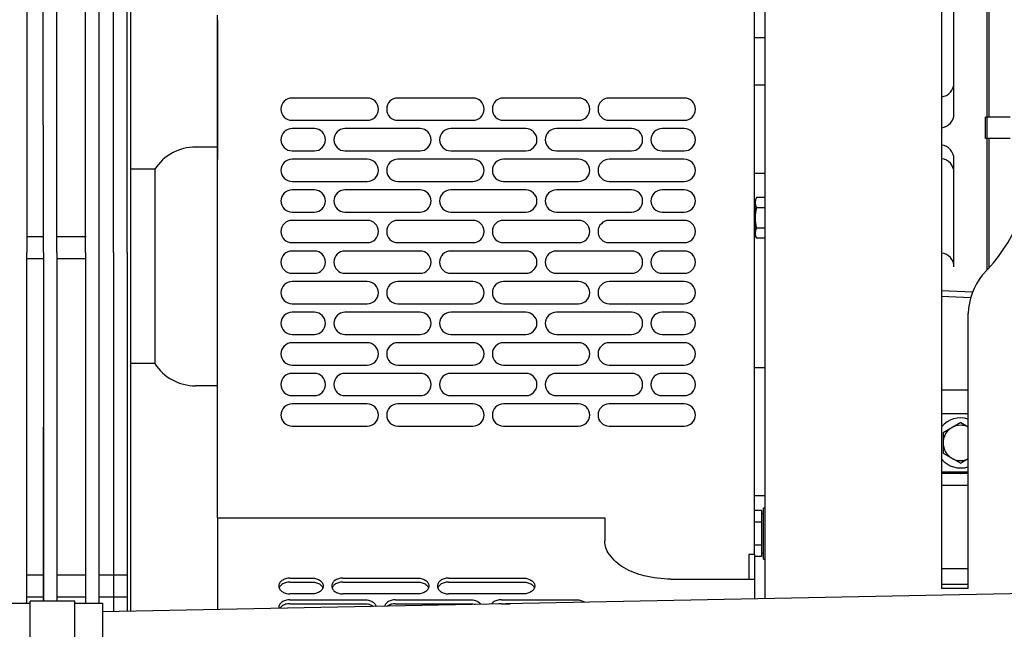
# Model space of a CAD drawing. Extents: x -700106 to -505624, y -948365 to -195705.
# Drawn here: x -651125 to -650771, y -275433 to -275214 of the extents above; entities that cross this region are included whole.
import ezdxf

# ---------------------------------------------------------------- set-up
doc = ezdxf.new("R2010")
doc.units = 0
doc.header["$LTSCALE"] = 0.9
doc.layers.add('22', color=150, linetype='CONTINUOUS')
doc.layers.add('CA-1593_SHOWN', color=2, linetype='CONTINUOUS')

# ---------------------------------------------------------------- blocks, each defined once
blk = doc.blocks.new('SCOMAT-GEN-TOP')
at = {"layer": 'CA-1593_SHOWN'}
for p, q in [((880.65, 832.75), (880.65, 434.24)), ((551.81, 814.25), (551.82, 555)), ((557.76, 555), (557.75, 814.25)), ((562.64, 555), (562.62, 814.25)), ((562.64, 555), (562.63, 814.25)), ((572.92, 555), (572.92, 814.25)), ((577.8, 428.9), (577.8, 814.25)), ((582.97, 555), (582.97, 814.25)), ((587.85, 555), (587.85, 814.25)), ((589.15, 814.25), (589.15, 426)), ((817.15, 769.25), (817.15, 430.56)), ((897.13, 603.66), (897.13, 663.74)), ((897.83, 603.66), (897.83, 663.74)), ((885.13, 604.86), (885.13, 656.25)), ((813.4, 446.39), (813.4, 653.61)), ((620.43, 459.59), (620.43, 640.41)), ((620.43, 638.51), (620.43, 588.51)), ((813.4, 632.36), (817.15, 632.36)), ((817.15, 615.17), (813.4, 615.17)), ((896.53, 596.06), (896.53, 603.66)), ((905.3, 603.66), (896.53, 603.66)), ((897.04, 596.06), (897.04, 603.66)), ((905.3, 596.06), (896.53, 596.06)), ((897.13, 548.81), (897.13, 596.06)), ((897.83, 549.58), (897.83, 596.06)), ((620.43, 592.93), (612.52, 592.93)), ((885.14, 549.83), (885.14, 588.64)), ((597.81, 584.92), (589.15, 584.92)), ((597.81, 584.92), (597.81, 515.08)), ((817.15, 583.42), (813.4, 583.42)), ((814.17, 574.78), (813.63, 573.8)), ((813.63, 561.1), (813.63, 573.8)), ((817.15, 574.78), (814.17, 574.78)), ((817.15, 571.12), (814.17, 571.12)), ((817.15, 563.79), (814.17, 563.79)), ((551.82, 560.79), (557.76, 560.79)), ((562.64, 560.79), (573.14, 560.79)), ((814.17, 560.12), (813.63, 561.1)), ((817.15, 560.12), (814.17, 560.12)), ((551.81, 428.9), (551.82, 555)), ((551.82, 552.87), (557.76, 552.87)), ((557.76, 555), (557.75, 429.61)), ((557.76, 555), (557.76, 429.61)), ((562.64, 555), (562.63, 429.61)), ((562.64, 552.87), (573.14, 552.87)), ((572.92, 555), (572.92, 428.9)), ((582.97, 555), (582.97, 425.88)), ((587.85, 555), (587.85, 425.98)), ((891.81, 540.75), (880.65, 541.26)), ((880.65, 539.31), (891.16, 538.83)), ((890.25, 434.24), (890.25, 533.09)), ((597.81, 515.08), (589.15, 515.08)), ((817.15, 513.57), (813.4, 513.57)), ((620.43, 507.07), (612.52, 507.07)), ((890.25, 505.52), (880.65, 505.52)), ((890.25, 497.03), (880.65, 497.03)), ((887.55, 493.86), (881.2, 490.2)), ((887.55, 493.86), (890.25, 492.31)), ((881.2, 490.2), (881.2, 482.87)), ((881.2, 482.87), (887.55, 479.2)), ((890.25, 480.76), (887.55, 479.2)), ((890.25, 476.03), (880.65, 476.03)), ((890.25, 475.53), (880.65, 475.53)), ((890.25, 471.27), (880.65, 471.27)), ((817.15, 467.5), (813.4, 467.5)), ((815.99, 462.19), (813.4, 462.19)), ((815.99, 462.19), (815.99, 445.69)), ((816.63, 461.08), (815.99, 461.08)), ((816.63, 463.19), (817.15, 463.19)), ((816.63, 444.69), (816.63, 463.19)), ((620.43, 459.59), (759.63, 459.59)), ((620.43, 459.59), (620.43, 426.63)), ((759.63, 459.59), (759.63, 451.29)), ((815.99, 458.06), (813.4, 458.06)), ((815.99, 449.81), (813.4, 449.81)), ((813.4, 446.39), (811.4, 446.39)), ((811.4, 446.39), (811.4, 437.58)), ((813.4, 446.39), (813.4, 430.48)), ((816.63, 446.79), (815.99, 446.79)), ((1461.68, 443.43), (579.04, 425.8)), ((815.99, 445.69), (813.4, 445.69)), ((816.63, 444.69), (817.15, 444.69)), ((551.81, 439.12), (557.76, 439.12)), ((562.63, 439.12), (572.92, 439.12)), ((577.8, 439.12), (587.85, 439.12)), ((890.25, 441.27), (880.65, 441.27)), ((783.34, 437.58), (813.4, 437.58)), ((890.25, 435.66), (880.65, 435.66)), ((890.25, 434.24), (880.65, 434.24)), ((516.13, 428.9), (553.04, 428.9)), ((551.81, 431.2), (557.76, 431.2)), ((553.04, 320.39), (553.04, 429.61)), ((569.04, 429.61), (553.04, 429.61)), ((562.63, 431.2), (572.92, 431.2)), ((569.04, 320.39), (569.04, 429.61)), ((569.04, 428.9), (579.04, 428.9)), ((577.8, 431.2), (587.85, 431.2)), ((579.04, 428.9), (579.04, 321.1))]:
    blk.add_line(p, q, dxfattribs=at)
at = {"layer": 'CA-1593_SHOWN', "color": 9}
for p, q in [((646.42, 437.92), (654.42, 437.92)), ((646.42, 436.51), (654.42, 436.51)), ((665.42, 437.92), (692.42, 437.92)), ((665.42, 436.51), (692.42, 436.51)), ((703.42, 437.92), (730.42, 437.92)), ((703.42, 436.51), (730.42, 436.51)), ((654.42, 432.26), (646.42, 432.26)), ((692.42, 432.26), (665.42, 432.26)), ((730.42, 432.26), (703.42, 432.26)), ((646.42, 430.14), (673.42, 430.14)), ((646.42, 428.73), (673.42, 428.73)), ((684.42, 430.14), (711.42, 430.14)), ((684.42, 428.73), (711.42, 428.73)), ((722.42, 430.14), (749.42, 430.14)), ((722.42, 428.73), (725.59, 428.73))]:
    blk.add_line(p, q, dxfattribs=at)
for points in [[(674.2, 610.55), (647.2, 610.55, 1), (647.2, 602.55), (674.2, 602.55, 1)], [(712.2, 610.55), (685.2, 610.55, 1), (685.2, 602.55), (712.2, 602.55, 1)], [(750.2, 610.55), (723.2, 610.55, 1), (723.2, 602.55), (750.2, 602.55, 1)], [(788.2, 610.55), (761.2, 610.55, 1), (761.2, 602.55), (788.2, 602.55, 1)], [(647.2, 591.55), (655.2, 591.55, 1), (655.2, 599.55), (647.2, 599.55, 1)], [(693.2, 599.55), (666.2, 599.55, 1), (666.2, 591.55), (693.2, 591.55, 1)], [(731.2, 599.55), (704.2, 599.55, 1), (704.2, 591.55), (731.2, 591.55, 1)], [(769.2, 599.55), (742.2, 599.55, 1), (742.2, 591.55), (769.2, 591.55, 1)], [(780.2, 591.55), (788.2, 591.55, 1), (788.2, 599.55), (780.2, 599.55, 1)], [(674.2, 588.55), (647.2, 588.55, 1), (647.2, 580.55), (674.2, 580.55, 1)], [(712.2, 588.55), (685.2, 588.55, 1), (685.2, 580.55), (712.2, 580.55, 1)], [(750.2, 588.55), (723.2, 588.55, 1), (723.2, 580.55), (750.2, 580.55, 1)], [(788.2, 588.55), (761.2, 588.55, 1), (761.2, 580.55), (788.2, 580.55, 1)], [(647.2, 569.55), (655.2, 569.55, 1), (655.2, 577.55), (647.2, 577.55, 1)], [(693.2, 577.55), (666.2, 577.55, 1), (666.2, 569.55), (693.2, 569.55, 1)], [(731.2, 577.55), (704.2, 577.55, 1), (704.2, 569.55), (731.2, 569.55, 1)], [(769.2, 577.55), (742.2, 577.55, 1), (742.2, 569.55), (769.2, 569.55, 1)], [(780.2, 569.55), (788.2, 569.55, 1), (788.2, 577.55), (780.2, 577.55, 1)], [(674.2, 566.55), (647.2, 566.55, 1), (647.2, 558.55), (674.2, 558.55, 1)], [(712.2, 566.55), (685.2, 566.55, 1), (685.2, 558.55), (712.2, 558.55, 1)], [(750.2, 566.55), (723.2, 566.55, 1), (723.2, 558.55), (750.2, 558.55, 1)], [(788.2, 566.55), (761.2, 566.55, 1), (761.2, 558.55), (788.2, 558.55, 1)], [(647.2, 547.55), (655.2, 547.55, 1), (655.2, 555.55), (647.2, 555.55, 1)], [(693.2, 555.55), (666.2, 555.55, 1), (666.2, 547.55), (693.2, 547.55, 1)], [(731.2, 555.55), (704.2, 555.55, 1), (704.2, 547.55), (731.2, 547.55, 1)], [(769.2, 555.55), (742.2, 555.55, 1), (742.2, 547.55), (769.2, 547.55, 1)], [(780.2, 547.55), (788.2, 547.55, 1), (788.2, 555.55), (780.2, 555.55, 1)], [(674.2, 544.55), (647.2, 544.55, 1), (647.2, 536.55), (674.2, 536.55, 1)], [(712.2, 544.55), (685.2, 544.55, 1), (685.2, 536.55), (712.2, 536.55, 1)], [(750.2, 544.55), (723.2, 544.55, 1), (723.2, 536.55), (750.2, 536.55, 1)], [(788.2, 544.55), (761.2, 544.55, 1), (761.2, 536.55), (788.2, 536.55, 1)], [(647.2, 525.55), (655.2, 525.55, 1), (655.2, 533.55), (647.2, 533.55, 1)], [(693.2, 533.55), (666.2, 533.55, 1), (666.2, 525.55), (693.2, 525.55, 1)], [(731.2, 533.55), (704.2, 533.55, 1), (704.2, 525.55), (731.2, 525.55, 1)], [(769.2, 533.55), (742.2, 533.55, 1), (742.2, 525.55), (769.2, 525.55, 1)], [(780.2, 525.55), (788.2, 525.55, 1), (788.2, 533.55), (780.2, 533.55, 1)], [(674.2, 522.55), (647.2, 522.55, 1), (647.2, 514.55), (674.2, 514.55, 1)], [(712.2, 522.55), (685.2, 522.55, 1), (685.2, 514.55), (712.2, 514.55, 1)], [(750.2, 522.55), (723.2, 522.55, 1), (723.2, 514.55), (750.2, 514.55, 1)], [(788.2, 522.55), (761.2, 522.55, 1), (761.2, 514.55), (788.2, 514.55, 1)], [(647.2, 503.55), (655.2, 503.55, 1), (655.2, 511.55), (647.2, 511.55, 1)], [(693.2, 511.55), (666.2, 511.55, 1), (666.2, 503.55), (693.2, 503.55, 1)], [(731.2, 511.55), (704.2, 511.55, 1), (704.2, 503.55), (731.2, 503.55, 1)], [(769.2, 511.55), (742.2, 511.55, 1), (742.2, 503.55), (769.2, 503.55, 1)], [(780.2, 503.55), (788.2, 503.55, 1), (788.2, 511.55), (780.2, 511.55, 1)], [(674.2, 500.55), (647.2, 500.55, 1), (647.2, 492.55), (674.2, 492.55, 1)], [(712.2, 500.55), (685.2, 500.55, 1), (685.2, 492.55), (712.2, 492.55, 1)], [(750.2, 500.55), (723.2, 500.55, 1), (723.2, 492.55), (750.2, 492.55, 1)], [(788.2, 500.55), (761.2, 500.55, 1), (761.2, 492.55), (788.2, 492.55, 1)]]:
    blk.add_lwpolyline(points, format="xyb", close=True, dxfattribs=at)
at = {"layer": 'CA-1593_SHOWN'}
blk.add_lwpolyline([(783.34, 437.58, -0.058841), (773.82, 438.71, -0.072422), (766.58, 441.6, -0.106633), (761.17, 446.5, -0.156662), (759.63, 451.29)], format="xyb", dxfattribs=at)
at = {"layer": 'CA-1593_SHOWN', "color": 9}
for points in [[(646.42, 437.92), (646.01, 437.91), (645.61, 437.86), (645.22, 437.79), (644.84, 437.69), (644.47, 437.56), (644.13, 437.41), (643.81, 437.24), (643.52, 437.04), (643.25, 436.82), (643.02, 436.59), (642.82, 436.34), (642.66, 436.07), (642.54, 435.8), (642.46, 435.52), (642.42, 435.23), (642.42, 434.95), (642.46, 434.66), (642.54, 434.38), (642.66, 434.11), (642.82, 433.85), (643.02, 433.6), (643.25, 433.36), (643.52, 433.14), (643.81, 432.95), (644.13, 432.77), (644.47, 432.62), (644.84, 432.49), (645.22, 432.39), (645.61, 432.32), (646.01, 432.28), (646.42, 432.26)], [(646.42, 436.51), (646.01, 436.49), (645.61, 436.45), (645.22, 436.38), (644.84, 436.28), (644.47, 436.15), (644.13, 436), (643.81, 435.82), (643.52, 435.63), (643.25, 435.41), (643.02, 435.17), (642.82, 434.92), (642.66, 434.66), (642.54, 434.38)], [(665.42, 437.92), (665.01, 437.91), (664.61, 437.86), (664.22, 437.79), (663.84, 437.69), (663.47, 437.56), (663.13, 437.41), (662.81, 437.24), (662.52, 437.04), (662.25, 436.82), (662.02, 436.59), (661.82, 436.34), (661.66, 436.07), (661.54, 435.8), (661.46, 435.52), (661.42, 435.23), (661.42, 434.95), (661.46, 434.66), (661.54, 434.38), (661.66, 434.11), (661.82, 433.85), (662.02, 433.6), (662.25, 433.36), (662.52, 433.14), (662.81, 432.95), (663.13, 432.77), (663.47, 432.62), (663.84, 432.49), (664.22, 432.39), (664.61, 432.32), (665.01, 432.28), (665.42, 432.26)], [(665.42, 436.51), (665.01, 436.49), (664.61, 436.45), (664.22, 436.38), (663.84, 436.28), (663.47, 436.15), (663.13, 436), (662.81, 435.82), (662.52, 435.63), (662.25, 435.41), (662.02, 435.17), (661.82, 434.92), (661.66, 434.66), (661.54, 434.38)], [(703.42, 437.92), (703.01, 437.91), (702.61, 437.86), (702.22, 437.79), (701.84, 437.69), (701.47, 437.56), (701.13, 437.41), (700.81, 437.24), (700.52, 437.04), (700.25, 436.82), (700.02, 436.59), (699.82, 436.34), (699.66, 436.07), (699.54, 435.8), (699.46, 435.52), (699.42, 435.23), (699.42, 434.95), (699.46, 434.66), (699.54, 434.38), (699.66, 434.11), (699.82, 433.85), (700.02, 433.6), (700.25, 433.36), (700.52, 433.14), (700.81, 432.95), (701.13, 432.77), (701.47, 432.62), (701.84, 432.49), (702.22, 432.39), (702.61, 432.32), (703.01, 432.28), (703.42, 432.26)], [(703.42, 436.51), (703.01, 436.49), (702.61, 436.45), (702.22, 436.38), (701.84, 436.28), (701.47, 436.15), (701.13, 436), (700.81, 435.82), (700.52, 435.63), (700.25, 435.41), (700.02, 435.17), (699.82, 434.92), (699.66, 434.66), (699.54, 434.38)], [(646.42, 430.14), (646.01, 430.13), (645.61, 430.08), (645.22, 430.01), (644.84, 429.91), (644.47, 429.79), (644.13, 429.64), (643.81, 429.46), (643.52, 429.26), (643.25, 429.04), (643.02, 428.81), (642.82, 428.56), (642.66, 428.3), (642.54, 428.02), (642.46, 427.74), (642.42, 427.46), (642.42, 427.17), (642.44, 427.07)], [(646.42, 428.73), (646.01, 428.71), (645.61, 428.67), (645.22, 428.6), (644.84, 428.5), (644.47, 428.37), (644.13, 428.22), (643.81, 428.04), (643.52, 427.85), (643.25, 427.63), (643.02, 427.39), (642.82, 427.14), (642.78, 427.07)], [(684.42, 430.14), (684.01, 430.13), (683.61, 430.08), (683.22, 430.01), (682.84, 429.91), (682.47, 429.79), (682.13, 429.64), (681.81, 429.46), (681.52, 429.26), (681.25, 429.04), (681.02, 428.81), (680.82, 428.56), (680.66, 428.3), (680.54, 428.02), (680.49, 427.83)], [(684.42, 428.73), (684.01, 428.71), (683.61, 428.67), (683.22, 428.6), (682.84, 428.5), (682.47, 428.37), (682.13, 428.22), (681.81, 428.04), (681.52, 427.85)], [(722.42, 430.14), (722.01, 430.13), (721.61, 430.08), (721.22, 430.01), (720.84, 429.91), (720.47, 429.79), (720.13, 429.64), (719.81, 429.46), (719.52, 429.26), (719.25, 429.04), (719.02, 428.81), (718.85, 428.59)], [(722.42, 428.73), (722.01, 428.71), (721.61, 428.67), (721.48, 428.65)]]:
    blk.add_lwpolyline(points, dxfattribs=at)
at = {"layer": 'CA-1593_SHOWN', "color": 9, "extrusion": (0, 0, -1)}
for points in [[(-654.42, 437.92), (-654.82, 437.91), (-655.22, 437.86), (-655.61, 437.79), (-655.99, 437.69), (-656.36, 437.56), (-656.7, 437.41), (-657.02, 437.24), (-657.31, 437.04), (-657.58, 436.82), (-657.81, 436.59), (-658.01, 436.34), (-658.17, 436.07), (-658.29, 435.8), (-658.37, 435.52), (-658.41, 435.23), (-658.41, 434.95), (-658.37, 434.66), (-658.29, 434.38), (-658.17, 434.11), (-658.01, 433.85), (-657.81, 433.6), (-657.58, 433.36), (-657.31, 433.14), (-657.02, 432.95), (-656.7, 432.77), (-656.36, 432.62), (-655.99, 432.49), (-655.61, 432.39), (-655.22, 432.32), (-654.82, 432.28), (-654.42, 432.26)], [(-654.42, 436.51), (-654.82, 436.49), (-655.22, 436.45), (-655.61, 436.38), (-655.99, 436.28), (-656.36, 436.15), (-656.7, 436), (-657.02, 435.82), (-657.32, 435.63), (-657.58, 435.41), (-657.81, 435.17), (-658.01, 434.92), (-658.17, 434.66), (-658.29, 434.38)], [(-692.42, 437.92), (-692.82, 437.91), (-693.22, 437.86), (-693.61, 437.79), (-693.99, 437.69), (-694.36, 437.56), (-694.7, 437.41), (-695.02, 437.24), (-695.31, 437.04), (-695.58, 436.82), (-695.81, 436.59), (-696.01, 436.34), (-696.17, 436.07), (-696.29, 435.8), (-696.37, 435.52), (-696.41, 435.23), (-696.41, 434.95), (-696.37, 434.66), (-696.29, 434.38), (-696.17, 434.11), (-696.01, 433.85), (-695.81, 433.6), (-695.58, 433.36), (-695.31, 433.14), (-695.02, 432.95), (-694.7, 432.77), (-694.36, 432.62), (-693.99, 432.49), (-693.61, 432.39), (-693.22, 432.32), (-692.82, 432.28), (-692.42, 432.26)], [(-692.42, 436.51), (-692.82, 436.49), (-693.22, 436.45), (-693.61, 436.38), (-693.99, 436.28), (-694.36, 436.15), (-694.7, 436), (-695.02, 435.82), (-695.32, 435.63), (-695.58, 435.41), (-695.81, 435.17), (-696.01, 434.92), (-696.17, 434.66), (-696.29, 434.38)], [(-730.42, 437.92), (-730.82, 437.91), (-731.22, 437.86), (-731.61, 437.79), (-731.99, 437.69), (-732.36, 437.56), (-732.7, 437.41), (-733.02, 437.24), (-733.31, 437.04), (-733.58, 436.82), (-733.81, 436.59), (-734.01, 436.34), (-734.17, 436.07), (-734.29, 435.8), (-734.37, 435.52), (-734.41, 435.23), (-734.41, 434.95), (-734.37, 434.66), (-734.29, 434.38), (-734.17, 434.11), (-734.01, 433.85), (-733.81, 433.6), (-733.58, 433.36), (-733.31, 433.14), (-733.02, 432.95), (-732.7, 432.77), (-732.36, 432.62), (-731.99, 432.49), (-731.61, 432.39), (-731.22, 432.32), (-730.82, 432.28), (-730.42, 432.26)], [(-730.42, 436.51), (-730.82, 436.49), (-731.22, 436.45), (-731.61, 436.38), (-731.99, 436.28), (-732.36, 436.15), (-732.7, 436), (-733.02, 435.82), (-733.32, 435.63), (-733.58, 435.41), (-733.81, 435.17), (-734.01, 434.92), (-734.17, 434.66), (-734.29, 434.38)], [(-673.42, 430.14), (-673.82, 430.13), (-674.22, 430.08), (-674.61, 430.01), (-674.99, 429.91), (-675.36, 429.79), (-675.7, 429.64), (-676.02, 429.46), (-676.31, 429.26), (-676.58, 429.04), (-676.81, 428.81), (-677.01, 428.56), (-677.17, 428.3), (-677.29, 428.02), (-677.36, 427.76)], [(-673.42, 428.73), (-673.82, 428.71), (-674.22, 428.67), (-674.61, 428.6), (-674.99, 428.5), (-675.36, 428.37), (-675.7, 428.22), (-676.02, 428.04), (-676.32, 427.85), (-676.44, 427.75)], [(-711.42, 430.14), (-711.82, 430.13), (-712.22, 430.08), (-712.61, 430.01), (-712.99, 429.91), (-713.36, 429.79), (-713.7, 429.64), (-714.02, 429.46), (-714.31, 429.26), (-714.58, 429.04), (-714.81, 428.81), (-715.01, 428.56), (-715.03, 428.52)], [(-711.42, 428.73), (-711.82, 428.71), (-712.22, 428.67), (-712.61, 428.6), (-712.99, 428.5), (-713.05, 428.48)], [(-749.42, 430.14), (-749.82, 430.13), (-750.22, 430.08), (-750.61, 430.01), (-750.99, 429.91), (-751.36, 429.79), (-751.7, 429.64), (-752.02, 429.46), (-752.31, 429.26), (-752.32, 429.26)]]:
    blk.add_lwpolyline(points, dxfattribs=at)
at = {"layer": 'CA-1593_SHOWN'}
for centre, radius, start, end in [((880.13, 615.96), 5, 275.8825, 0), ((880.14, 604.86), 5, 275.8767, 0), ((612.52, 575.4), 17.53, 90, 147.0826), ((880.13, 588.64), 5, 0, 84.1175), ((880.13, 583.75), 5, 0, 84.1174), ((853.47, 589.38), 59.6, 314.4941, 0.2199), ((817.01, 572.95), 3.38, 147.1361, 212.8639), ((826.33, 567.45), 12.7, 163.2228, 196.7772), ((817.01, 561.95), 3.38, 147.1361, 212.8639), ((880.14, 549.83), 5, 0, 84.1243), ((914.08, 532.24), 23.85, 142.1971, 177.9669), ((612.52, 524.6), 17.53, 212.9234, 270), ((887.55, 486.53), 10.5, 88.7465, 90), ((887.55, 486.53), 9, 72.5796, 140.13), ((887.55, 486.53), 6.35, 87.927, 295.1068), ((887.55, 486.53), 6.35, 64.8932, 92.073), ((887.55, 486.53), 9, 219.87, 287.4204), ((887.55, 486.53), 10.5, 270, 271.2535), ((887.55, 486.53), 11, 270, 271.1965)]:
    blk.add_arc(centre, radius, start, end, dxfattribs=at)

msp = doc.modelspace()

# ---------------------------------------------------------------- block references
at = {"layer": '22', "linetype": 'Continuous', "lineweight": 0}
msp.add_blockref('SCOMAT-GEN-TOP', (-651673.94, -275852.73), dxfattribs=at)

doc.saveas('drawing.dxf')
